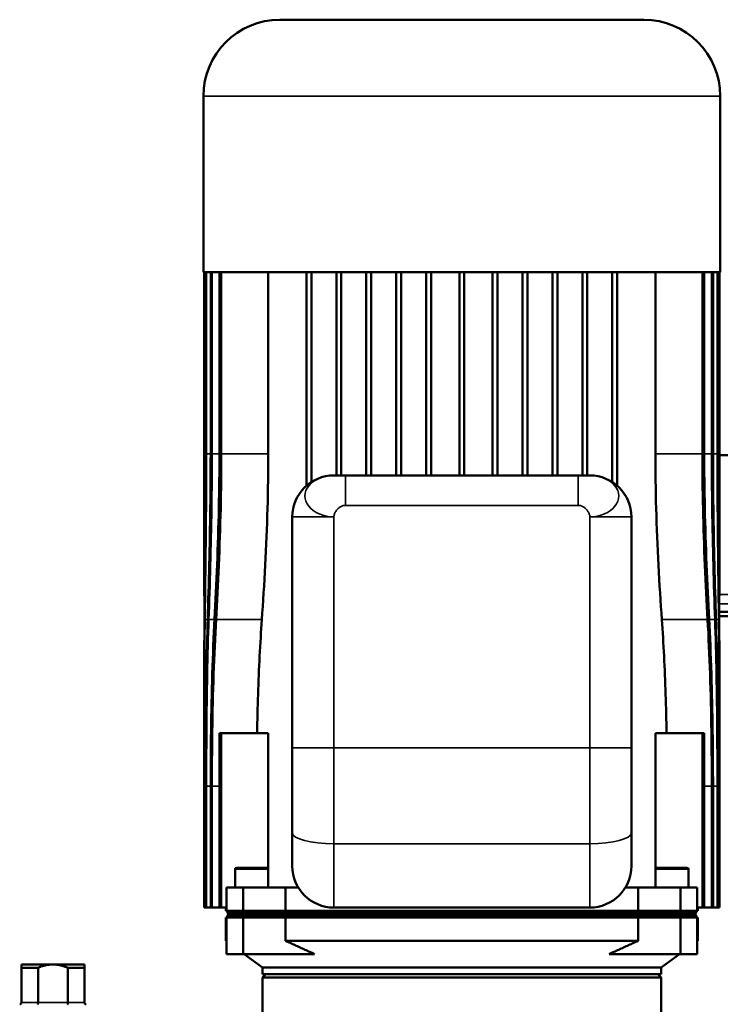
# Model space of a CAD drawing. Units: millimetres. Extents: x 1040 to 4702, y 1027 to 3973.
# Drawn here: x 3621 to 3832, y 3179 to 3475 of the extents above; entities that cross this region are included whole.
import ezdxf

# ---------------------------------------------------------------- set-up
doc = ezdxf.new("R2010")
doc.units = ezdxf.units.MM
doc.layers.add('Sichtbar (ISO)', color=7, linetype='Continuous', lineweight=50)
doc.layers.add('Sichtbar schmal (ISO)', color=7, linetype='Continuous', lineweight=35)

msp = doc.modelspace()

# ---------------------------------------------------------------- linework, layer by layer
at = {"layer": 'Sichtbar (ISO)'}
for p, q in [((3809.13, 3474.9), (3699.63, 3474.9)), ((3676.63, 3451.9), (3676.63, 3398.9)), ((3832.13, 3451.9), (3832.13, 3398.9)), ((3832.13, 3398.9), (3676.63, 3398.9)), ((3676.88, 3323.87), (3676.88, 3398.9)), ((3676.88, 3344.29), (3676.88, 3398.9)), ((3677.32, 3344.29), (3677.32, 3398.9)), ((3677.5, 3344.29), (3677.5, 3398.9)), ((3678.83, 3344.29), (3678.83, 3398.9)), ((3679.18, 3344.29), (3679.18, 3398.9)), ((3681.46, 3344.29), (3681.46, 3398.9)), ((3682.02, 3344.29), (3682.02, 3398.9)), ((3696.16, 3398.9), (3696.16, 3344.29)), ((3707.63, 3334.69), (3707.63, 3398.9)), ((3709.13, 3335.82), (3709.13, 3398.9)), ((3716.63, 3337.8), (3716.63, 3398.9)), ((3718.13, 3337.8), (3718.13, 3398.9)), ((3725.63, 3337.8), (3725.63, 3398.9)), ((3727.13, 3337.8), (3727.13, 3398.9)), ((3734.63, 3337.8), (3734.63, 3398.9)), ((3736.13, 3337.8), (3736.13, 3398.9)), ((3743.63, 3337.8), (3743.63, 3398.9)), ((3745.13, 3337.8), (3745.13, 3398.9)), ((3753.63, 3337.8), (3753.63, 3398.9)), ((3755.13, 3337.8), (3755.13, 3398.9)), ((3763.63, 3337.8), (3763.63, 3398.9)), ((3765.13, 3337.8), (3765.13, 3398.9)), ((3772.63, 3337.8), (3772.63, 3398.9)), ((3774.13, 3337.8), (3774.13, 3398.9)), ((3781.63, 3337.8), (3781.63, 3398.9)), ((3783.13, 3337.8), (3783.13, 3398.9)), ((3790.63, 3337.8), (3790.63, 3398.9)), ((3792.13, 3337.8), (3792.13, 3398.9)), ((3799.63, 3335.82), (3799.63, 3398.9)), ((3801.13, 3334.69), (3801.13, 3398.9)), ((3812.61, 3398.9), (3812.61, 3344.29)), ((3826.74, 3344.29), (3826.74, 3398.9)), ((3827.3, 3344.29), (3827.3, 3398.9)), ((3829.58, 3344.29), (3829.58, 3398.9)), ((3829.94, 3344.29), (3829.94, 3398.9)), ((3831.27, 3344.29), (3831.27, 3398.9)), ((3831.44, 3344.29), (3831.44, 3398.9)), ((3831.88, 3344.29), (3831.88, 3398.9)), ((3831.88, 3323.87), (3831.88, 3398.9)), ((4004.53, 3343.9), (3831.88, 3343.9)), ((3715.88, 3337.8), (3721.42, 3337.8)), ((3719.38, 3337.8), (3789.38, 3337.8)), ((3787.38, 3337.8), (3792.88, 3337.8)), ((3703.38, 3220.3), (3703.38, 3325.3)), ((3805.38, 3325.3), (3805.38, 3255.8)), ((3831.81, 3296.74), (4026.95, 3296.74)), ((3831.8, 3295.5), (4026.96, 3295.5)), ((3676.88, 3207.8), (3676.88, 3265.05)), ((3831.88, 3207.8), (3831.88, 3265.05)), ((3681.46, 3207.8), (3681.46, 3260.3)), ((3681.46, 3260.3), (3696.16, 3260.3)), ((3682.02, 3207.8), (3682.02, 3260.3)), ((3696.16, 3260.3), (3696.16, 3219.37)), ((3812.61, 3260.3), (3812.61, 3219.37)), ((3812.61, 3260.3), (3827.3, 3260.3)), ((3826.74, 3207.8), (3826.74, 3260.3)), ((3827.3, 3207.8), (3827.3, 3260.3)), ((3805.38, 3220.3), (3805.38, 3255.8)), ((3676.88, 3207.8), (3676.88, 3244.3)), ((3677.32, 3207.8), (3677.32, 3244.29)), ((3677.5, 3207.8), (3677.5, 3244.3)), ((3678.83, 3207.8), (3678.83, 3244.29)), ((3679.18, 3207.8), (3679.18, 3244.3)), ((3829.58, 3207.8), (3829.58, 3244.3)), ((3829.94, 3207.8), (3829.94, 3244.29)), ((3831.27, 3207.8), (3831.27, 3244.3)), ((3831.44, 3207.8), (3831.44, 3244.29)), ((3831.88, 3207.8), (3831.88, 3244.3)), ((3695.66, 3219.8), (3686.66, 3219.8)), ((3822.1, 3219.8), (3813.1, 3219.8)), ((3686.16, 3213.8), (3686.16, 3219.3)), ((3696.16, 3213.8), (3696.16, 3219.3)), ((3812.6, 3213.8), (3812.6, 3219.3)), ((3822.6, 3213.8), (3822.6, 3219.3)), ((3683.6, 3213.8), (3701.31, 3213.8)), ((3683.6, 3213.8), (3683.6, 3206.8)), ((3688.61, 3213.8), (3688.61, 3206.8)), ((3705.2, 3213.8), (3701.31, 3213.8)), ((3701.31, 3213.8), (3701.31, 3206.8)), ((3807.45, 3213.8), (3803.56, 3213.8)), ((3807.45, 3213.8), (3807.45, 3206.8)), ((3807.45, 3213.8), (3825.17, 3213.8)), ((3820.15, 3213.8), (3820.15, 3206.8)), ((3825.17, 3213.8), (3825.17, 3206.8)), ((3676.88, 3207.8), (3676.88, 3207.8)), ((3676.88, 3207.8), (3677.32, 3207.8)), ((3677.5, 3207.8), (3677.32, 3207.8)), ((3677.5, 3207.8), (3678.83, 3207.8)), ((3679.18, 3207.8), (3678.83, 3207.8)), ((3679.18, 3207.8), (3681.46, 3207.8)), ((3682.02, 3207.8), (3681.46, 3207.8)), ((3682.02, 3207.8), (3683.6, 3207.8)), ((3683.38, 3207.8), (3683.38, 3206.8)), ((3807.45, 3206.8), (3683.38, 3206.8)), ((3683.88, 3206.8), (3683.88, 3206.1)), ((3824.88, 3206.1), (3683.88, 3206.1)), ((3684.18, 3205.8), (3683.88, 3206.1)), ((3683.88, 3205.5), (3684.18, 3205.8)), ((3824.88, 3205.5), (3683.88, 3205.5)), ((3683.88, 3205.5), (3683.88, 3204.8)), ((3684.12, 3206.8), (3684.12, 3206.1)), ((3684.43, 3205.8), (3684.12, 3206.1)), ((3684.12, 3205.5), (3684.43, 3205.8)), ((3684.12, 3205.5), (3684.12, 3204.8)), ((3684.18, 3205.8), (3824.58, 3205.8)), ((3688.93, 3206.8), (3688.93, 3206.1)), ((3689.13, 3205.8), (3688.93, 3206.1)), ((3688.93, 3205.5), (3689.13, 3205.8)), ((3688.93, 3205.5), (3688.93, 3204.8)), ((3701.57, 3206.8), (3701.57, 3206.1)), ((3701.57, 3206.1), (3701.73, 3205.8)), ((3701.73, 3205.8), (3701.57, 3205.5)), ((3701.57, 3205.5), (3701.57, 3204.8)), ((3715.88, 3207.8), (3792.88, 3207.8)), ((3807.19, 3206.1), (3807.03, 3205.8)), ((3807.19, 3205.5), (3807.03, 3205.8)), ((3807.19, 3206.8), (3807.19, 3206.1)), ((3807.19, 3205.5), (3807.19, 3204.8)), ((3807.45, 3206.8), (3825.17, 3206.8)), ((3819.83, 3206.1), (3819.63, 3205.8)), ((3819.83, 3205.5), (3819.63, 3205.8)), ((3819.83, 3206.8), (3819.83, 3206.1)), ((3819.83, 3205.5), (3819.83, 3204.8)), ((3824.33, 3205.8), (3824.64, 3206.1)), ((3824.64, 3205.5), (3824.33, 3205.8)), ((3824.88, 3206.1), (3824.58, 3205.8)), ((3824.58, 3205.8), (3824.88, 3205.5)), ((3824.64, 3206.8), (3824.64, 3206.1)), ((3824.64, 3205.5), (3824.64, 3204.8)), ((3824.88, 3206.8), (3824.88, 3206.1)), ((3824.88, 3205.5), (3824.88, 3204.8)), ((3825.17, 3207.8), (3826.74, 3207.8)), ((3825.38, 3206.8), (3825.17, 3206.8)), ((3825.38, 3207.8), (3825.38, 3206.8)), ((3827.3, 3207.8), (3826.74, 3207.8)), ((3827.3, 3207.8), (3829.58, 3207.8)), ((3829.94, 3207.8), (3829.58, 3207.8)), ((3829.94, 3207.8), (3831.27, 3207.8)), ((3831.44, 3207.8), (3831.27, 3207.8)), ((3831.44, 3207.8), (3831.88, 3207.8)), ((3831.88, 3207.8), (3831.88, 3207.8)), ((3807.45, 3204.8), (3683.38, 3204.8)), ((3683.38, 3204.8), (3683.38, 3197.8)), ((3683.6, 3204.8), (3683.6, 3193.8)), ((3688.61, 3204.8), (3688.61, 3193.8)), ((3701.31, 3204.8), (3701.31, 3197.8)), ((3807.45, 3204.8), (3807.45, 3197.8)), ((3807.45, 3204.8), (3825.17, 3204.8)), ((3820.15, 3204.8), (3820.15, 3193.8)), ((3825.38, 3204.8), (3825.17, 3204.8)), ((3825.17, 3204.8), (3825.17, 3193.8)), ((3825.38, 3204.8), (3825.38, 3197.8)), ((3683.6, 3197.8), (3683.38, 3197.8)), ((3683.6, 3197.64), (3683.38, 3197.8)), ((3807.45, 3197.8), (3701.31, 3197.8)), ((3825.38, 3197.8), (3825.17, 3197.8)), ((3825.38, 3197.8), (3825.17, 3197.64)), ((3710.11, 3193.8), (3683.6, 3193.8)), ((3694.38, 3189.8), (3688.89, 3193.8)), ((3825.17, 3193.8), (3798.65, 3193.8)), ((3819.88, 3193.8), (3814.38, 3189.8)), ((3621.88, 3190.7), (3621.88, 3189.7)), ((3621.88, 3190.7), (3640.88, 3190.7)), ((3640.88, 3189.7), (3640.88, 3190.7)), ((3621.88, 3189.7), (3621.88, 3179.2)), ((3626.91, 3189.7), (3621.88, 3189.7)), ((3626.91, 3179.2), (3626.91, 3189.7)), ((3635.85, 3189.7), (3635.85, 3179.2)), ((3640.88, 3189.7), (3635.85, 3189.7)), ((3640.88, 3179.2), (3640.88, 3189.7)), ((3694.38, 3189.8), (3814.38, 3189.8)), ((3694.38, 3189.8), (3694.38, 3187.8)), ((3694.38, 3187.8), (3814.38, 3187.8)), ((3694.38, 3186.8), (3695.38, 3187.8)), ((3813.38, 3187.8), (3814.38, 3186.8)), ((3814.38, 3189.8), (3814.38, 3187.8)), ((3814.38, 3186.8), (3694.38, 3186.8)), ((3694.38, 3175.8), (3694.38, 3186.8)), ((3814.38, 3175.8), (3814.38, 3186.8))]:
    msp.add_line(p, q, dxfattribs=at)
at = {"layer": 'Sichtbar (ISO)', "flags": 128}
for points in [[(3676.97, 3294.5), (3676.96, 3296.46), (3676.94, 3298.46), (3676.93, 3300.48), (3676.92, 3302.52), (3676.91, 3304.58), (3676.9, 3306.66), (3676.9, 3308.75), (3676.89, 3310.86), (3676.89, 3312.98), (3676.89, 3315.11), (3676.88, 3317.24), (3676.88, 3319.38), (3676.88, 3321.51), (3676.88, 3323.65), (3676.88, 3325.78), (3676.88, 3327.9), (3676.88, 3330.01), (3676.88, 3332.11), (3676.88, 3334.19), (3676.88, 3336.26), (3676.88, 3338.31), (3676.88, 3340.33), (3676.88, 3342.33), (3676.88, 3344.29)], [(3676.97, 3294.7), (3676.99, 3296.66), (3677.01, 3298.64), (3677.03, 3300.65), (3677.05, 3302.68), (3677.07, 3304.74), (3677.09, 3306.81), (3677.11, 3308.9), (3677.13, 3311), (3677.15, 3313.11), (3677.17, 3315.23), (3677.19, 3317.35), (3677.21, 3319.48), (3677.23, 3321.6), (3677.24, 3323.73), (3677.26, 3325.85), (3677.27, 3327.96), (3677.28, 3330.07), (3677.29, 3332.16), (3677.3, 3334.23), (3677.31, 3336.29), (3677.31, 3338.33), (3677.32, 3340.34), (3677.32, 3342.33), (3677.32, 3344.29)], [(3677.06, 3294.43), (3677.08, 3296.4), (3677.11, 3298.39), (3677.14, 3300.41), (3677.16, 3302.46), (3677.19, 3304.52), (3677.22, 3306.6), (3677.24, 3308.7), (3677.27, 3310.81), (3677.29, 3312.94), (3677.32, 3315.07), (3677.34, 3317.2), (3677.36, 3319.34), (3677.38, 3321.48), (3677.4, 3323.62), (3677.42, 3325.75), (3677.44, 3327.87), (3677.45, 3329.99), (3677.46, 3332.09), (3677.47, 3334.18), (3677.48, 3336.25), (3677.49, 3338.3), (3677.49, 3340.32), (3677.5, 3342.32), (3677.5, 3344.29)], [(3677.94, 3294.7), (3678, 3296.66), (3678.06, 3298.64), (3678.12, 3300.65), (3678.18, 3302.68), (3678.23, 3304.73), (3678.29, 3306.81), (3678.34, 3308.89), (3678.39, 3310.99), (3678.44, 3313.1), (3678.49, 3315.22), (3678.54, 3317.35), (3678.58, 3319.47), (3678.62, 3321.6), (3678.65, 3323.73), (3678.69, 3325.85), (3678.72, 3327.96), (3678.74, 3330.06), (3678.77, 3332.16), (3678.78, 3334.23), (3678.8, 3336.29), (3678.81, 3338.33), (3678.82, 3340.34), (3678.82, 3342.33), (3678.83, 3344.29)], [(3678.2, 3294.43), (3678.27, 3296.4), (3678.34, 3298.39), (3678.4, 3300.41), (3678.47, 3302.46), (3678.53, 3304.52), (3678.59, 3306.6), (3678.65, 3308.7), (3678.71, 3310.81), (3678.76, 3312.93), (3678.82, 3315.06), (3678.87, 3317.2), (3678.91, 3319.34), (3678.96, 3321.48), (3679, 3323.61), (3679.03, 3325.75), (3679.06, 3327.87), (3679.09, 3329.99), (3679.12, 3332.09), (3679.14, 3334.18), (3679.15, 3336.25), (3679.17, 3338.3), (3679.18, 3340.32), (3679.18, 3342.32), (3679.18, 3344.29)], [(3680, 3294.7), (3680.11, 3296.66), (3680.21, 3298.64), (3680.31, 3300.65), (3680.41, 3302.68), (3680.5, 3304.73), (3680.59, 3306.8), (3680.68, 3308.89), (3680.77, 3310.99), (3680.85, 3313.1), (3680.93, 3315.22), (3681, 3317.34), (3681.07, 3319.47), (3681.13, 3321.6), (3681.19, 3323.72), (3681.24, 3325.84), (3681.29, 3327.96), (3681.33, 3330.06), (3681.37, 3332.15), (3681.4, 3334.23), (3681.42, 3336.29), (3681.44, 3338.33), (3681.45, 3340.34), (3681.46, 3342.33), (3681.46, 3344.29)], [(3680.45, 3294.43), (3680.56, 3296.4), (3680.67, 3298.39), (3680.78, 3300.41), (3680.89, 3302.45), (3680.99, 3304.52), (3681.09, 3306.6), (3681.18, 3308.69), (3681.28, 3310.81), (3681.36, 3312.93), (3681.45, 3315.06), (3681.53, 3317.19), (3681.6, 3319.33), (3681.67, 3321.47), (3681.73, 3323.61), (3681.79, 3325.74), (3681.84, 3327.87), (3681.88, 3329.98), (3681.92, 3332.08), (3681.95, 3334.17), (3681.98, 3336.24), (3681.99, 3338.29), (3682.01, 3340.32), (3682.02, 3342.32), (3682.02, 3344.29)], [(3694.22, 3294.43), (3694.35, 3296.4), (3694.49, 3298.39), (3694.62, 3300.41), (3694.75, 3302.45), (3694.88, 3304.51), (3695, 3306.59), (3695.12, 3308.69), (3695.23, 3310.8), (3695.34, 3312.92), (3695.45, 3315.05), (3695.54, 3317.19), (3695.63, 3319.33), (3695.72, 3321.47), (3695.8, 3323.6), (3695.86, 3325.74), (3695.93, 3327.86), (3695.98, 3329.98), (3696.03, 3332.08), (3696.07, 3334.17), (3696.1, 3336.24), (3696.13, 3338.29), (3696.14, 3340.32), (3696.15, 3342.32), (3696.16, 3344.29)], [(3812.61, 3344.29), (3812.61, 3342.32), (3812.62, 3340.32), (3812.64, 3338.29), (3812.66, 3336.24), (3812.69, 3334.17), (3812.73, 3332.08), (3812.78, 3329.98), (3812.84, 3327.86), (3812.9, 3325.74), (3812.97, 3323.6), (3813.04, 3321.47), (3813.13, 3319.33), (3813.22, 3317.19), (3813.32, 3315.05), (3813.42, 3312.92), (3813.53, 3310.8), (3813.64, 3308.69), (3813.76, 3306.59), (3813.88, 3304.51), (3814.01, 3302.45), (3814.14, 3300.41), (3814.27, 3298.39), (3814.41, 3296.4), (3814.55, 3294.43)], [(3826.74, 3344.29), (3826.75, 3342.32), (3826.75, 3340.32), (3826.77, 3338.29), (3826.79, 3336.24), (3826.81, 3334.17), (3826.85, 3332.08), (3826.88, 3329.98), (3826.93, 3327.87), (3826.98, 3325.74), (3827.03, 3323.61), (3827.1, 3321.47), (3827.16, 3319.33), (3827.24, 3317.19), (3827.31, 3315.06), (3827.4, 3312.93), (3827.49, 3310.81), (3827.58, 3308.69), (3827.67, 3306.6), (3827.77, 3304.52), (3827.88, 3302.45), (3827.98, 3300.41), (3828.09, 3298.39), (3828.2, 3296.4), (3828.31, 3294.43)], [(3827.3, 3344.29), (3827.3, 3342.33), (3827.31, 3340.34), (3827.32, 3338.33), (3827.34, 3336.29), (3827.37, 3334.23), (3827.4, 3332.15), (3827.43, 3330.06), (3827.47, 3327.96), (3827.52, 3325.84), (3827.57, 3323.72), (3827.63, 3321.6), (3827.69, 3319.47), (3827.76, 3317.34), (3827.83, 3315.22), (3827.91, 3313.1), (3827.99, 3310.99), (3828.08, 3308.89), (3828.17, 3306.8), (3828.26, 3304.73), (3828.36, 3302.68), (3828.45, 3300.65), (3828.56, 3298.64), (3828.66, 3296.66), (3828.76, 3294.7)], [(3829.58, 3344.29), (3829.58, 3342.32), (3829.59, 3340.32), (3829.6, 3338.3), (3829.61, 3336.25), (3829.62, 3334.18), (3829.65, 3332.09), (3829.67, 3329.99), (3829.7, 3327.87), (3829.73, 3325.75), (3829.77, 3323.61), (3829.81, 3321.48), (3829.85, 3319.34), (3829.9, 3317.2), (3829.95, 3315.06), (3830, 3312.93), (3830.05, 3310.81), (3830.11, 3308.7), (3830.17, 3306.6), (3830.23, 3304.52), (3830.3, 3302.46), (3830.36, 3300.41), (3830.43, 3298.39), (3830.49, 3296.4), (3830.56, 3294.43)], [(3829.94, 3344.29), (3829.94, 3342.33), (3829.94, 3340.34), (3829.95, 3338.33), (3829.96, 3336.29), (3829.98, 3334.23), (3830, 3332.16), (3830.02, 3330.06), (3830.05, 3327.96), (3830.08, 3325.85), (3830.11, 3323.73), (3830.14, 3321.6), (3830.18, 3319.47), (3830.23, 3317.35), (3830.27, 3315.22), (3830.32, 3313.1), (3830.37, 3310.99), (3830.42, 3308.89), (3830.47, 3306.81), (3830.53, 3304.73), (3830.59, 3302.68), (3830.64, 3300.65), (3830.7, 3298.64), (3830.76, 3296.66), (3830.82, 3294.7)], [(3831.27, 3344.29), (3831.27, 3342.32), (3831.27, 3340.32), (3831.27, 3338.3), (3831.28, 3336.25), (3831.29, 3334.18), (3831.3, 3332.09), (3831.31, 3329.99), (3831.33, 3327.87), (3831.34, 3325.75), (3831.36, 3323.62), (3831.38, 3321.48), (3831.4, 3319.34), (3831.42, 3317.2), (3831.45, 3315.07), (3831.47, 3312.94), (3831.49, 3310.81), (3831.52, 3308.7), (3831.55, 3306.6), (3831.57, 3304.52), (3831.6, 3302.46), (3831.63, 3300.41), (3831.65, 3298.39), (3831.68, 3296.4), (3831.7, 3294.43)], [(3831.44, 3344.29), (3831.44, 3342.33), (3831.44, 3340.34), (3831.45, 3338.33), (3831.45, 3336.29), (3831.46, 3334.23), (3831.47, 3332.16), (3831.48, 3330.07), (3831.49, 3327.96), (3831.5, 3325.85), (3831.52, 3323.73), (3831.54, 3321.6), (3831.55, 3319.48), (3831.57, 3317.35), (3831.59, 3315.23), (3831.61, 3313.11), (3831.63, 3311), (3831.65, 3308.9), (3831.67, 3306.81), (3831.69, 3304.74), (3831.71, 3302.68), (3831.73, 3300.65), (3831.75, 3298.64), (3831.77, 3296.66), (3831.79, 3294.7)], [(3831.88, 3344.29), (3831.88, 3342.33), (3831.88, 3340.33), (3831.88, 3338.31), (3831.88, 3336.26), (3831.88, 3334.19), (3831.88, 3332.11), (3831.88, 3330.01), (3831.88, 3327.9), (3831.88, 3325.78), (3831.88, 3323.65), (3831.88, 3321.51), (3831.88, 3319.38), (3831.88, 3317.24), (3831.88, 3315.11), (3831.87, 3312.98), (3831.87, 3310.86), (3831.87, 3308.75), (3831.86, 3306.66), (3831.85, 3304.58), (3831.84, 3302.52), (3831.83, 3300.48), (3831.82, 3298.46), (3831.81, 3296.46), (3831.79, 3294.5)], [(3721.79, 3337.8), (3722.74, 3337.8), (3723.23, 3337.8), (3723.74, 3337.8), (3724.26, 3337.8), (3724.8, 3337.8), (3725.34, 3337.8), (3725.61, 3337.8), (3725.88, 3337.8)], [(3782.88, 3337.8), (3783.15, 3337.8), (3783.42, 3337.8), (3783.96, 3337.8), (3784.5, 3337.8), (3785.02, 3337.8), (3785.53, 3337.8), (3786.03, 3337.8), (3786.98, 3337.8)], [(3676.97, 3294.7), (3676.96, 3293.54), (3676.95, 3292.37), (3676.95, 3291.19), (3676.94, 3290), (3676.93, 3288.8), (3676.92, 3287.59), (3676.92, 3286.37), (3676.91, 3285.15), (3676.91, 3283.92), (3676.9, 3282.69), (3676.9, 3281.45), (3676.9, 3280.2), (3676.89, 3278.95), (3676.89, 3277.7), (3676.89, 3276.44), (3676.89, 3275.18), (3676.89, 3273.92), (3676.88, 3272.65), (3676.88, 3271.38), (3676.88, 3270.12), (3676.88, 3268.85), (3676.88, 3267.58), (3676.88, 3266.32), (3676.88, 3265.05)], [(3677.06, 3294.43), (3677.04, 3292.45), (3677.02, 3290.45), (3677, 3288.42), (3676.98, 3286.36), (3676.96, 3284.28), (3676.95, 3282.19), (3676.94, 3280.08), (3676.93, 3277.95), (3676.92, 3275.82), (3676.91, 3273.68), (3676.91, 3271.53), (3676.9, 3269.38), (3676.9, 3267.23), (3676.9, 3265.08), (3676.89, 3262.93), (3676.89, 3260.8), (3676.89, 3258.67), (3676.89, 3256.56), (3676.89, 3254.46), (3676.89, 3252.38), (3676.89, 3250.32), (3676.89, 3248.29), (3676.88, 3246.28), (3676.88, 3244.3)], [(3677.94, 3294.7), (3677.88, 3292.71), (3677.83, 3290.7), (3677.78, 3288.65), (3677.73, 3286.59), (3677.68, 3284.5), (3677.64, 3282.39), (3677.6, 3280.27), (3677.56, 3278.14), (3677.53, 3275.99), (3677.5, 3273.84), (3677.47, 3271.68), (3677.45, 3269.51), (3677.43, 3267.35), (3677.41, 3265.19), (3677.39, 3263.03), (3677.37, 3260.89), (3677.36, 3258.75), (3677.35, 3256.62), (3677.34, 3254.52), (3677.33, 3252.43), (3677.33, 3250.36), (3677.32, 3248.31), (3677.32, 3246.29), (3677.32, 3244.29)], [(3678.2, 3294.43), (3678.14, 3292.45), (3678.08, 3290.45), (3678.02, 3288.42), (3677.96, 3286.36), (3677.91, 3284.29), (3677.86, 3282.19), (3677.82, 3280.08), (3677.78, 3277.96), (3677.74, 3275.82), (3677.71, 3273.68), (3677.67, 3271.53), (3677.65, 3269.38), (3677.62, 3267.23), (3677.6, 3265.08), (3677.58, 3262.94), (3677.56, 3260.8), (3677.54, 3258.67), (3677.53, 3256.56), (3677.52, 3254.46), (3677.51, 3252.38), (3677.5, 3250.32), (3677.5, 3248.29), (3677.5, 3246.28), (3677.5, 3244.3)], [(3680, 3294.7), (3679.9, 3292.71), (3679.8, 3290.7), (3679.71, 3288.66), (3679.62, 3286.59), (3679.54, 3284.5), (3679.46, 3282.4), (3679.38, 3280.28), (3679.32, 3278.14), (3679.25, 3276), (3679.19, 3273.84), (3679.14, 3271.68), (3679.09, 3269.52), (3679.04, 3267.36), (3679, 3265.2), (3678.97, 3263.04), (3678.94, 3260.89), (3678.91, 3258.75), (3678.89, 3256.63), (3678.87, 3254.52), (3678.85, 3252.43), (3678.84, 3250.36), (3678.83, 3248.31), (3678.83, 3246.29), (3678.83, 3244.29)], [(3680.45, 3294.43), (3680.34, 3292.46), (3680.24, 3290.45), (3680.14, 3288.42), (3680.04, 3286.37), (3679.95, 3284.29), (3679.87, 3282.2), (3679.79, 3280.09), (3679.71, 3277.96), (3679.64, 3275.83), (3679.58, 3273.69), (3679.52, 3271.54), (3679.47, 3269.39), (3679.42, 3267.23), (3679.38, 3265.09), (3679.34, 3262.94), (3679.3, 3260.8), (3679.27, 3258.68), (3679.25, 3256.56), (3679.23, 3254.47), (3679.21, 3252.39), (3679.2, 3250.33), (3679.19, 3248.29), (3679.19, 3246.28), (3679.18, 3244.3)], [(3694.22, 3294.43), (3694.13, 3293.1), (3694.04, 3291.75), (3693.95, 3290.39), (3693.87, 3289.02), (3693.79, 3287.64), (3693.71, 3286.24), (3693.63, 3284.84), (3693.56, 3283.43), (3693.49, 3282.01), (3693.43, 3280.58), (3693.36, 3279.15), (3693.3, 3277.71), (3693.25, 3276.27), (3693.19, 3274.82), (3693.14, 3273.37), (3693.09, 3271.91), (3693.05, 3270.46), (3693, 3269), (3692.96, 3267.55), (3692.93, 3266.09), (3692.89, 3264.64), (3692.86, 3263.19), (3692.83, 3261.74), (3692.8, 3260.3)], [(3815.96, 3260.3), (3815.93, 3261.74), (3815.9, 3263.19), (3815.87, 3264.64), (3815.84, 3266.09), (3815.8, 3267.55), (3815.76, 3269), (3815.72, 3270.46), (3815.67, 3271.91), (3815.62, 3273.37), (3815.57, 3274.82), (3815.52, 3276.27), (3815.46, 3277.71), (3815.4, 3279.15), (3815.34, 3280.58), (3815.27, 3282.01), (3815.2, 3283.43), (3815.13, 3284.84), (3815.05, 3286.24), (3814.98, 3287.64), (3814.9, 3289.02), (3814.81, 3290.39), (3814.73, 3291.75), (3814.64, 3293.1), (3814.55, 3294.43)], [(3829.58, 3244.3), (3829.58, 3246.28), (3829.57, 3248.29), (3829.56, 3250.33), (3829.55, 3252.39), (3829.53, 3254.47), (3829.51, 3256.56), (3829.49, 3258.68), (3829.46, 3260.8), (3829.43, 3262.94), (3829.39, 3265.09), (3829.34, 3267.23), (3829.29, 3269.39), (3829.24, 3271.54), (3829.18, 3273.69), (3829.12, 3275.83), (3829.05, 3277.96), (3828.98, 3280.09), (3828.9, 3282.2), (3828.81, 3284.29), (3828.72, 3286.37), (3828.63, 3288.42), (3828.53, 3290.45), (3828.42, 3292.46), (3828.31, 3294.43)], [(3829.94, 3244.29), (3829.94, 3246.29), (3829.93, 3248.31), (3829.92, 3250.36), (3829.91, 3252.43), (3829.9, 3254.52), (3829.88, 3256.63), (3829.85, 3258.75), (3829.83, 3260.89), (3829.8, 3263.04), (3829.76, 3265.2), (3829.72, 3267.36), (3829.67, 3269.52), (3829.62, 3271.68), (3829.57, 3273.84), (3829.51, 3276), (3829.45, 3278.14), (3829.38, 3280.28), (3829.3, 3282.4), (3829.23, 3284.5), (3829.14, 3286.59), (3829.05, 3288.66), (3828.96, 3290.7), (3828.86, 3292.71), (3828.76, 3294.7)], [(3831.27, 3244.3), (3831.26, 3246.28), (3831.26, 3248.29), (3831.26, 3250.32), (3831.25, 3252.38), (3831.24, 3254.46), (3831.23, 3256.56), (3831.22, 3258.67), (3831.2, 3260.8), (3831.19, 3262.94), (3831.17, 3265.08), (3831.14, 3267.23), (3831.12, 3269.38), (3831.09, 3271.53), (3831.06, 3273.68), (3831.02, 3275.82), (3830.98, 3277.96), (3830.94, 3280.08), (3830.9, 3282.19), (3830.85, 3284.29), (3830.8, 3286.36), (3830.74, 3288.42), (3830.69, 3290.45), (3830.63, 3292.45), (3830.56, 3294.43)], [(3831.44, 3244.29), (3831.44, 3246.29), (3831.44, 3248.31), (3831.43, 3250.36), (3831.43, 3252.43), (3831.42, 3254.52), (3831.41, 3256.62), (3831.4, 3258.75), (3831.39, 3260.89), (3831.37, 3263.03), (3831.36, 3265.19), (3831.34, 3267.35), (3831.31, 3269.51), (3831.29, 3271.68), (3831.26, 3273.84), (3831.23, 3275.99), (3831.2, 3278.14), (3831.16, 3280.27), (3831.12, 3282.39), (3831.08, 3284.5), (3831.04, 3286.59), (3830.99, 3288.65), (3830.93, 3290.7), (3830.88, 3292.71), (3830.82, 3294.7)], [(3831.88, 3244.3), (3831.88, 3246.28), (3831.88, 3248.29), (3831.88, 3250.32), (3831.88, 3252.38), (3831.88, 3254.46), (3831.87, 3256.56), (3831.87, 3258.67), (3831.87, 3260.8), (3831.87, 3262.93), (3831.87, 3265.08), (3831.86, 3267.23), (3831.86, 3269.38), (3831.85, 3271.53), (3831.85, 3273.68), (3831.84, 3275.82), (3831.83, 3277.95), (3831.82, 3280.08), (3831.81, 3282.19), (3831.8, 3284.28), (3831.78, 3286.36), (3831.77, 3288.42), (3831.75, 3290.45), (3831.73, 3292.45), (3831.7, 3294.43)], [(3831.88, 3265.05), (3831.88, 3266.32), (3831.88, 3267.58), (3831.88, 3268.85), (3831.88, 3270.12), (3831.88, 3271.38), (3831.88, 3272.65), (3831.88, 3273.92), (3831.88, 3275.18), (3831.87, 3276.44), (3831.87, 3277.7), (3831.87, 3278.95), (3831.87, 3280.2), (3831.86, 3281.45), (3831.86, 3282.69), (3831.85, 3283.92), (3831.85, 3285.15), (3831.84, 3286.37), (3831.84, 3287.59), (3831.83, 3288.8), (3831.82, 3290), (3831.82, 3291.19), (3831.81, 3292.37), (3831.8, 3293.54), (3831.79, 3294.7)], [(3701.31, 3197.8), (3701.67, 3197.63), (3702.03, 3197.47), (3702.4, 3197.3), (3702.76, 3197.14), (3703.12, 3196.97), (3703.49, 3196.8), (3703.86, 3196.64), (3704.22, 3196.47), (3704.59, 3196.3), (3704.96, 3196.14), (3705.33, 3195.97), (3705.7, 3195.8), (3706.07, 3195.63), (3706.44, 3195.46), (3706.81, 3195.3), (3707.18, 3195.13), (3707.55, 3194.96), (3707.92, 3194.79), (3708.28, 3194.62), (3708.65, 3194.46), (3709.02, 3194.29), (3709.38, 3194.13), (3709.75, 3193.96), (3710.11, 3193.8)], [(3798.65, 3193.8), (3799.01, 3193.96), (3799.38, 3194.13), (3799.74, 3194.29), (3800.11, 3194.46), (3800.48, 3194.62), (3800.85, 3194.79), (3801.21, 3194.96), (3801.58, 3195.13), (3801.95, 3195.3), (3802.32, 3195.46), (3802.69, 3195.63), (3803.06, 3195.8), (3803.43, 3195.97), (3803.8, 3196.14), (3804.17, 3196.3), (3804.54, 3196.47), (3804.91, 3196.64), (3805.27, 3196.8), (3805.64, 3196.97), (3806, 3197.14), (3806.37, 3197.3), (3806.73, 3197.47), (3807.09, 3197.63), (3807.45, 3197.8)], [(3626.91, 3189.7), (3627.11, 3189.78), (3627.31, 3189.86), (3627.5, 3189.93), (3627.7, 3190.01), (3627.89, 3190.07), (3628.08, 3190.14), (3628.27, 3190.2), (3628.46, 3190.26), (3628.65, 3190.31), (3628.83, 3190.36), (3629.02, 3190.41), (3629.2, 3190.45), (3629.39, 3190.49), (3629.57, 3190.52), (3629.75, 3190.56), (3629.93, 3190.59), (3630.11, 3190.61), (3630.3, 3190.63), (3630.48, 3190.65), (3630.66, 3190.67), (3630.84, 3190.68), (3631.02, 3190.69), (3631.2, 3190.69), (3631.38, 3190.7)], [(3631.38, 3190.7), (3631.56, 3190.69), (3631.74, 3190.69), (3631.92, 3190.68), (3632.11, 3190.67), (3632.29, 3190.65), (3632.47, 3190.63), (3632.65, 3190.61), (3632.83, 3190.59), (3633.01, 3190.56), (3633.19, 3190.52), (3633.38, 3190.49), (3633.56, 3190.45), (3633.75, 3190.41), (3633.93, 3190.36), (3634.12, 3190.31), (3634.3, 3190.26), (3634.49, 3190.2), (3634.68, 3190.14), (3634.87, 3190.07), (3635.07, 3190.01), (3635.26, 3189.93), (3635.46, 3189.86), (3635.65, 3189.78), (3635.85, 3189.7)], [(3621.38, 3178.7), (3621.41, 3178.7), (3621.45, 3178.7), (3621.48, 3178.7), (3621.51, 3178.71), (3621.54, 3178.72), (3621.57, 3178.73), (3621.6, 3178.75), (3621.63, 3178.76), (3621.66, 3178.78), (3621.68, 3178.8), (3621.71, 3178.82), (3621.73, 3178.84), (3621.76, 3178.86), (3621.78, 3178.89), (3621.8, 3178.92), (3621.81, 3178.94), (3621.83, 3178.97), (3621.84, 3179), (3621.85, 3179.03), (3621.86, 3179.06), (3621.87, 3179.1), (3621.88, 3179.13), (3621.88, 3179.16), (3621.88, 3179.2)], [(3626.8, 3178.7), (3626.81, 3178.7), (3626.81, 3178.7), (3626.82, 3178.7), (3626.83, 3178.71), (3626.83, 3178.72), (3626.84, 3178.73), (3626.85, 3178.75), (3626.85, 3178.76), (3626.86, 3178.78), (3626.87, 3178.8), (3626.87, 3178.82), (3626.88, 3178.84), (3626.88, 3178.86), (3626.89, 3178.89), (3626.89, 3178.92), (3626.89, 3178.94), (3626.9, 3178.97), (3626.9, 3179), (3626.9, 3179.03), (3626.91, 3179.06), (3626.91, 3179.1), (3626.91, 3179.13), (3626.91, 3179.16), (3626.91, 3179.2)], [(3635.96, 3178.7), (3635.96, 3178.7), (3635.95, 3178.7), (3635.94, 3178.7), (3635.94, 3178.71), (3635.93, 3178.72), (3635.92, 3178.73), (3635.92, 3178.75), (3635.91, 3178.76), (3635.9, 3178.78), (3635.9, 3178.8), (3635.89, 3178.82), (3635.89, 3178.84), (3635.88, 3178.86), (3635.88, 3178.89), (3635.87, 3178.92), (3635.87, 3178.94), (3635.87, 3178.97), (3635.86, 3179), (3635.86, 3179.03), (3635.86, 3179.06), (3635.86, 3179.1), (3635.85, 3179.13), (3635.85, 3179.16), (3635.85, 3179.2)], [(3641.38, 3178.7), (3641.35, 3178.7), (3641.32, 3178.7), (3641.28, 3178.7), (3641.25, 3178.71), (3641.22, 3178.72), (3641.19, 3178.73), (3641.16, 3178.75), (3641.13, 3178.76), (3641.11, 3178.78), (3641.08, 3178.8), (3641.05, 3178.82), (3641.03, 3178.84), (3641.01, 3178.86), (3640.99, 3178.89), (3640.97, 3178.92), (3640.95, 3178.94), (3640.93, 3178.97), (3640.92, 3179), (3640.91, 3179.03), (3640.9, 3179.06), (3640.89, 3179.1), (3640.89, 3179.13), (3640.88, 3179.16), (3640.88, 3179.2)]]:
    msp.add_lwpolyline(points, dxfattribs=at)
at = {"layer": 'Sichtbar (ISO)'}
for centre, radius, start, end in [((3699.63, 3451.9), 23, 90, 180), ((3809.13, 3451.9), 23, 0, 90), ((3715.88, 3325.3), 12.5, 90, 180), ((3792.88, 3325.3), 12.5, 0, 90), ((3686.66, 3219.3), 0.5, 90, 180), ((3695.66, 3219.3), 0.5, 0, 90), ((3715.88, 3220.3), 12.5, 180, 270), ((3792.88, 3220.3), 12.5, 270, 0), ((3813.1, 3219.3), 0.5, 90, 180), ((3822.1, 3219.3), 0.5, 0, 90)]:
    msp.add_arc(centre, radius, start, end, dxfattribs=at)
at = {"layer": 'Sichtbar schmal (ISO)'}
for p, q in [((3676.63, 3451.9), (3832.13, 3451.9)), ((3676.88, 3344.29), (3677.32, 3344.29)), ((3677.5, 3344.29), (3678.83, 3344.29)), ((3679.18, 3344.29), (3681.46, 3344.29)), ((3682.02, 3344.29), (3696.16, 3344.29)), ((3812.61, 3344.29), (3826.74, 3344.29)), ((3827.3, 3344.29), (3829.58, 3344.29)), ((3829.94, 3344.29), (3831.27, 3344.29)), ((3831.44, 3344.29), (3831.88, 3344.29)), ((3719.38, 3337.8), (3719.38, 3328.8)), ((3789.38, 3328.8), (3789.38, 3337.8)), ((3719.38, 3328.8), (3789.38, 3328.8)), ((3703.38, 3325.3), (3715.88, 3325.3)), ((3715.88, 3255.8), (3715.88, 3325.3)), ((3805.38, 3325.3), (3792.88, 3325.3)), ((3792.88, 3325.3), (3792.88, 3207.8)), ((3831.84, 3301.94), (4026.92, 3301.94)), ((4026.94, 3299.16), (3831.83, 3299.16)), ((3677.06, 3294.43), (3677.93, 3294.43)), ((3678.2, 3294.43), (3679.99, 3294.43)), ((3680.45, 3294.43), (3694.22, 3294.43)), ((3814.55, 3294.43), (3828.31, 3294.43)), ((3828.77, 3294.43), (3830.56, 3294.43)), ((3830.83, 3294.43), (3831.7, 3294.43)), ((3703.38, 3255.8), (3805.38, 3255.8)), ((3715.88, 3255.8), (3715.88, 3207.8)), ((3676.88, 3244.3), (3677.32, 3244.3)), ((3677.5, 3244.3), (3678.83, 3244.3)), ((3679.18, 3244.3), (3681.46, 3244.3)), ((3827.3, 3244.3), (3829.58, 3244.3)), ((3829.94, 3244.3), (3831.27, 3244.3)), ((3831.44, 3244.3), (3831.88, 3244.3)), ((3715.88, 3226.99), (3792.88, 3226.99)), ((3696.16, 3219.3), (3686.16, 3219.3)), ((3822.6, 3219.3), (3812.6, 3219.3)), ((3621.88, 3179.2), (3626.91, 3179.2)), ((3635.85, 3179.2), (3626.91, 3179.2)), ((3635.85, 3179.2), (3640.88, 3179.2))]:
    msp.add_line(p, q, dxfattribs=at)
at = {"layer": 'Sichtbar schmal (ISO)', "flags": 128}
for points in [[(3715.88, 3337.8), (3714.74, 3337.74), (3713.62, 3337.59), (3712.53, 3337.33), (3711.51, 3336.97), (3710.56, 3336.52), (3709.7, 3335.99), (3708.95, 3335.38), (3708.32, 3334.71), (3707.81, 3333.99), (3707.45, 3333.22), (3707.23, 3332.43), (3707.15, 3331.62), (3707.23, 3330.81), (3707.45, 3330.01), (3707.81, 3329.24), (3708.32, 3328.51), (3708.95, 3327.83), (3709.7, 3327.21), (3710.56, 3326.66), (3711.51, 3326.2), (3712.53, 3325.82), (3713.62, 3325.54), (3714.74, 3325.36), (3715.88, 3325.3)], [(3792.88, 3325.3), (3794.03, 3325.36), (3795.15, 3325.54), (3796.23, 3325.82), (3797.25, 3326.2), (3798.2, 3326.66), (3799.06, 3327.21), (3799.81, 3327.83), (3800.45, 3328.51), (3800.95, 3329.24), (3801.31, 3330.01), (3801.54, 3330.81), (3801.61, 3331.62), (3801.54, 3332.43), (3801.31, 3333.22), (3800.95, 3333.99), (3800.44, 3334.71), (3799.81, 3335.39), (3799.06, 3335.99), (3798.2, 3336.52), (3797.26, 3336.97), (3796.23, 3337.33), (3795.15, 3337.59), (3794.02, 3337.74), (3792.88, 3337.8)], [(3715.88, 3325.3), (3715.89, 3325.52), (3715.93, 3325.74), (3715.98, 3325.96), (3716.04, 3326.18), (3716.12, 3326.39), (3716.22, 3326.59), (3716.32, 3326.79), (3716.44, 3326.98), (3716.57, 3327.16), (3716.7, 3327.34), (3716.85, 3327.51), (3717, 3327.68), (3717.17, 3327.83), (3717.34, 3327.98), (3717.51, 3328.12), (3717.7, 3328.24), (3717.89, 3328.36), (3718.09, 3328.47), (3718.29, 3328.56), (3718.5, 3328.64), (3718.72, 3328.71), (3718.93, 3328.75), (3719.16, 3328.78), (3719.38, 3328.8)], [(3792.88, 3325.3), (3792.87, 3325.52), (3792.84, 3325.74), (3792.79, 3325.96), (3792.72, 3326.18), (3792.64, 3326.39), (3792.55, 3326.59), (3792.44, 3326.79), (3792.32, 3326.98), (3792.2, 3327.16), (3792.06, 3327.34), (3791.91, 3327.51), (3791.76, 3327.68), (3791.6, 3327.83), (3791.43, 3327.98), (3791.25, 3328.12), (3791.07, 3328.24), (3790.87, 3328.36), (3790.68, 3328.47), (3790.47, 3328.56), (3790.26, 3328.64), (3790.05, 3328.71), (3789.83, 3328.75), (3789.61, 3328.78), (3789.38, 3328.8)]]:
    msp.add_lwpolyline(points, dxfattribs=at)
at = {"layer": 'Sichtbar schmal (ISO)'}
for centre, major_axis, start_param, end_param in [((3715.88, 3230.26), (-12.5, 0), 0, 1.570796), ((3792.88, 3230.26), (12.5, 0), 4.712389, 6.283185)]:
    msp.add_ellipse(centre, major_axis=major_axis, ratio=0.261905, start_param=start_param, end_param=end_param, dxfattribs=at)

doc.saveas('drawing.dxf')
